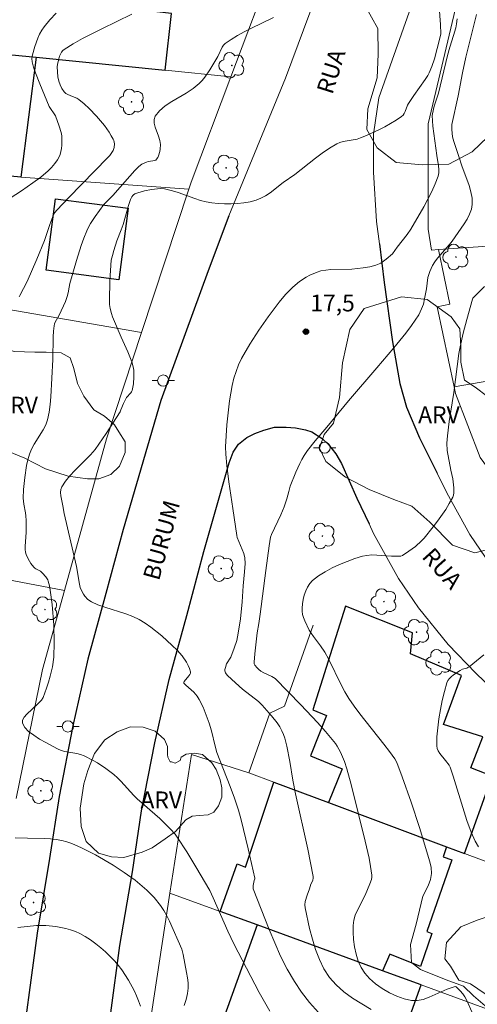
# Model space of a CAD drawing. Units: metres. Extents: x 274440 to 274956, y 1668783 to 1669348.
# Drawn here: x 274636 to 274677, y 1668864 to 1668952 of the extents above; entities that cross this region are included whole.
import ezdxf

# ---------------------------------------------------------------- set-up
doc = ezdxf.new("R2010")
doc.units = ezdxf.units.M
doc.header["$MEASUREMENT"] = 0
for name, color, linetype, lineweight, true_color in [('Arvores_Isoladas', 7, 'Continuous', 18, 0x00ff33), ('Curvas_Intermediarias', 7, 'Continuous', 9, 0x783c14), ('Curvas_Mestras', 7, 'Continuous', 20, 0x783c14), ('Pto_Cotado', 7, 'Continuous', 9, 0x783c14), ('Topon_Pto_Cotado', 7, 'Continuous', 9, 0x783c14), ('Topon_Vegetacao', 7, 'Continuous', 9, 0x00ff33), ('Vegetacao', 7, 'Orla8', 9, 0x00ff33)]:
    doc.layers.add(name, color=color, linetype=linetype, lineweight=lineweight, true_color=true_color)
for name, color, linetype, lineweight in [('Edificacoes', 7, 'Continuous', 30), ('Muro_Grade', 8, 'Continuous', 20), ('Pavimentacao_Asfaltica_Mfio', 10, 'Continuous', 30), ('Pavimentacao_Nao_Asfaltica_S_Mfio', 10, 'Continuous', 15), ('Poste', 7, 'Continuous', 9), ('Topon_de_Vias', 7, 'Continuous', 9)]:
    doc.layers.add(name, color=color, linetype=linetype, lineweight=lineweight)
doc.styles.add('Arial', font='arial.ttf', dxfattribs={"height": 1.5})
doc.styles.get("Standard").update_dxf_attribs({"font": 'arial.ttf'})
doc.linetypes.add('Orla8', pattern='A,6,-0.5,["V",Standard,S=1,R=0,X=-0.5,Y=-1],-0.5,6,-0.5,["V",Standard,S=1,R=0,X=-0.5,Y=-1],-0.5', length=14)

# ---------------------------------------------------------------- blocks, each defined once
blk = doc.blocks.new('Cotas')
at = {"layer": 'Pto_Cotado'}
blk.add_hatch(color=256, dxfattribs=at).paths.add_polyline_path([(0, 0.24, 1), (0, -0.24, 1)])
at = {"layer": 'Pto_Cotado', "lineweight": -3}
blk.add_lwpolyline([(0, -0.24, -1), (0, 0.24, -1)], format="xyb", close=True, dxfattribs=at)
blk = doc.blocks.new('Arvore')
at = {"layer": 'Arvores_Isoladas'}
blk.add_lwpolyline([(-0.718, 0.493, 0.872324), (-0.722, -0.551, 0.862983), (0.284, -0.827, 0.900105), (0.89, 0.029, 0.863155), (0.262, 0.861, 0.882486)], format="xyb", close=True, dxfattribs=at)
blk.add_circle((0, 0), 0.0286, dxfattribs=at)
blk = doc.blocks.new('Poste')
at = {"layer": 'Poste'}
for points in [[(-0.5, 0), (-1, 0)], [(0.5, 0), (1, 0)]]:
    blk.add_lwpolyline(points, dxfattribs=at)
blk.add_lwpolyline([(0, 0.5, 1), (0, -0.5, 1)], format="xyb", close=True, dxfattribs=at)

msp = doc.modelspace()

# ---------------------------------------------------------------- linework, layer by layer
at = {"layer": 'Curvas_Intermediarias', "flags": 128}
for points, elevation in [([(274673.146, 1668954.54), (274673.346, 1668951.729), (274673.366, 1668950.899), (274673.296, 1668950.499), (274672.796, 1668948.668), (274672.566, 1668947.958), (274672.346, 1668947.408), (274672.205, 1668947.158), (274671.965, 1668946.797), (274670.965, 1668945.387), (274670.485, 1668944.677), (274670.395, 1668944.507), (274670.175, 1668943.946), (274670.095, 1668943.776), (274669.995, 1668943.626), (274669.865, 1668943.496), (274669.384, 1668943.176), (274668.354, 1668942.586), (274667.814, 1668942.316), (274666.723, 1668941.815), (274666.173, 1668941.585), (274665.883, 1668941.485), (274664.632, 1668941.275), (274664.332, 1668941.185), (274664.052, 1668941.065), (274663.402, 1668940.665), (274662.762, 1668940.225), (274662.141, 1668939.765), (274660.291, 1668938.324), (274659.27, 1668937.584), (274658.09, 1668936.673), (274657.69, 1668936.403), (274657.27, 1668936.183), (274656.839, 1668936.013), (274656.299, 1668935.873), (274655.739, 1668935.773), (274655.169, 1668935.713), (274654.589, 1668935.693), (274654.008, 1668935.703), (274653.428, 1668935.733), (274652.868, 1668935.783), (274652.358, 1668935.873), (274651.857, 1668936.003), (274651.347, 1668936.163), (274649.857, 1668936.703), (274649.346, 1668936.853), (274648.636, 1668937.024), (274648.286, 1668937.064), (274647.476, 1668936.984), (274646.845, 1668936.863), (274646.245, 1668936.683), (274645.965, 1668936.573), (274645.865, 1668936.503), (274645.785, 1668936.423), (274645.715, 1668936.313), (274645.595, 1668936.083), (274645.405, 1668935.553), (274644.945, 1668933.852), (274644.765, 1668933.362), (274644.374, 1668932.392), (274644.084, 1668931.511), (274643.964, 1668931.081), (274643.874, 1668930.641), (274643.794, 1668929.721), (274643.754, 1668928.8), (274643.714, 1668927.06), (274643.724, 1668926.699), (274643.764, 1668926.339), (274643.884, 1668925.879), (274643.984, 1668925.589), (274644.745, 1668923.758), (274645.355, 1668922.448), (274645.695, 1668921.567), (274645.825, 1668921.117), (274645.875, 1668920.817), (274645.895, 1668920.517), (274645.895, 1668920.207), (274645.845, 1668919.597), (274645.735, 1668919.006), (274645.685, 1668918.886), (274645.615, 1668918.776), (274645.245, 1668918.376), (274645.175, 1668918.266), (274644.965, 1668917.846), (274644.715, 1668917.256), (274644.665, 1668917.096), (274643.424, 1668915.145), (274642.764, 1668914.195), (274642.424, 1668913.724), (274642.004, 1668913.234), (274640.603, 1668911.844), (274640.153, 1668911.373), (274639.763, 1668910.883), (274639.443, 1668910.373), (274639.352, 1668910.133), (274639.322, 1668909.863), (274639.342, 1668909.573), (274639.523, 1668908.682), (274639.643, 1668907.992), (274640.743, 1668903.25), (274641.013, 1668901.67), (274641.093, 1668901.389), (274641.193, 1668901.119), (274641.373, 1668900.779), (274641.493, 1668900.609), (274641.763, 1668900.319), (274642.084, 1668900.099), (274642.674, 1668899.839), (274643.294, 1668899.629), (274645.185, 1668899.039), (274645.795, 1668898.798), (274646.375, 1668898.518), (274646.905, 1668898.198), (274647.416, 1668897.848), (274648.406, 1668897.058), (274649.326, 1668896.207), (274649.767, 1668895.767), (274650.207, 1668895.267), (274650.597, 1668894.707), (274650.747, 1668894.417), (274650.877, 1668894.127), (274650.957, 1668893.846), (274650.957, 1668893.726), (274650.907, 1668893.596), (274650.827, 1668893.476), (274650.407, 1668892.976), (274650.377, 1668892.896), (274650.377, 1668892.816), (274650.547, 1668892.636), (274651.257, 1668892.026), (274651.417, 1668891.856), (274651.547, 1668891.676), (274651.737, 1668891.356), (274652.088, 1668890.675), (274652.378, 1668889.965), (274652.648, 1668889.245), (274652.848, 1668888.574), (274653.158, 1668887.204), (274653.328, 1668886.624), (274654.508, 1668883.592), (274654.899, 1668882.542), (274655.249, 1668881.472), (274655.489, 1668880.611), (274655.719, 1668879.741), (274656.139, 1668878.01), (274656.719, 1668875.399), (274656.719, 1668875.319), (274656.659, 1668875.169), (274656.559, 1668874.729), (274656.559, 1668874.529), (274656.579, 1668874.439), (274658, 1668870.807), (274658.5, 1668869.597), (274659.03, 1668868.416), (274659.621, 1668867.256), (274660.261, 1668866.146), (274660.911, 1668865.185), (274661.631, 1668864.265), (274662.412, 1668863.374)], 16), ([(274638.942, 1668952.74), (274638.372, 1668952.15), (274637.862, 1668951.529), (274637.642, 1668951.209), (274637.452, 1668950.869), (274637.292, 1668950.509), (274637.012, 1668949.759), (274636.801, 1668949.008), (274636.771, 1668948.858), (274636.761, 1668948.698), (274636.791, 1668948.378), (274636.912, 1668947.898), (274637.082, 1668947.408), (274637.462, 1668946.417), (274638.322, 1668944.396), (274638.862, 1668943.546), (274639.202, 1668942.626), (274639.373, 1668942.056), (274639.433, 1668941.765), (274639.453, 1668941.475), (274639.443, 1668940.925), (274639.413, 1668940.645), (274639.362, 1668940.365), (274639.282, 1668940.105), (274639.182, 1668939.845), (274639.052, 1668939.615), (274638.812, 1668939.284), (274638.522, 1668938.954), (274638.222, 1668938.654), (274637.552, 1668938.074), (274636.842, 1668937.554), (274635.841, 1668936.853), (274634.811, 1668936.183)], 13), ([(274635.611, 1668927.36), (274635.691, 1668927.48), (274636.331, 1668928.76), (274637.212, 1668930.741), (274637.902, 1668932.422), (274638.382, 1668933.852), (274638.642, 1668934.563), (274638.822, 1668934.903), (274639.002, 1668935.133), (274640.063, 1668936.243), (274643.544, 1668939.805), (274643.734, 1668940.015), (274644.034, 1668940.455), (274644.124, 1668940.735), (274644.144, 1668941.045), (274644.094, 1668941.345), (274644.044, 1668941.475), (274643.874, 1668941.785), (274643.684, 1668942.096), (274643.254, 1668942.696), (274642.554, 1668943.536), (274641.904, 1668944.216), (274641.443, 1668944.627), (274640.963, 1668945.027), (274640.783, 1668945.127), (274640.383, 1668945.277), (274639.983, 1668945.457), (274639.793, 1668945.567), (274639.643, 1668945.707), (274639.443, 1668946.007), (274639.292, 1668946.327), (274639.172, 1668946.667), (274639.092, 1668947.058), (274639.042, 1668947.488), (274639.032, 1668947.928), (274639.052, 1668948.148), (274639.132, 1668948.538), (274639.242, 1668948.908), (274639.312, 1668949.078), (274639.413, 1668949.248), (274639.523, 1668949.388), (274639.663, 1668949.498), (274640.463, 1668949.999), (274641.293, 1668950.469), (274643.014, 1668951.349), (274645.695, 1668952.65)], 14), ([(274676.147, 1668863.434), (274675.697, 1668864.445), (274675.517, 1668864.765), (274675.337, 1668865.045), (274675.107, 1668865.315), (274674.746, 1668865.665), (274674.686, 1668865.685), (274674.566, 1668865.675), (274673.956, 1668865.465), (274672.326, 1668864.735), (274671.795, 1668864.545), (274671.265, 1668864.445), (274670.755, 1668864.455), (274670.105, 1668864.605), (274669.444, 1668864.835), (274668.774, 1668865.145), (274668.134, 1668865.515), (274667.534, 1668865.935), (274667.003, 1668866.406), (274666.563, 1668866.896), (274666.243, 1668867.396), (274665.983, 1668867.966), (274665.783, 1668868.587), (274665.643, 1668869.237), (274665.553, 1668869.897), (274665.513, 1668870.547), (274665.513, 1668871.168), (274665.573, 1668871.628), (274665.713, 1668872.078), (274665.903, 1668872.528), (274666.593, 1668873.869), (274667.033, 1668874.889), (274667.173, 1668875.279), (274667.203, 1668875.479), (274667.203, 1668875.669), (274667.093, 1668876.42), (274666.953, 1668877.18), (274666.613, 1668878.691), (274665.353, 1668883.763), (274664.963, 1668885.153), (274664.743, 1668885.833), (274664.402, 1668886.664), (274664.102, 1668887.194), (274663.932, 1668887.444), (274663.052, 1668888.494), (274662.332, 1668889.305), (274660.851, 1668890.885), (274658.55, 1668893.256), (274658.25, 1668893.426), (274657.54, 1668893.746), (274657.27, 1668893.897), (274657.09, 1668894.037), (274656.929, 1668894.187), (274656.719, 1668894.437), (274656.669, 1668894.547), (274656.659, 1668894.717), (274656.719, 1668895.457), (274656.919, 1668897.318), (274657.079, 1668898.148), (274657.2, 1668898.989), (274657.7, 1668902.89), (274658, 1668905.101), (274658.13, 1668905.871), (274658.21, 1668906.111), (274659.04, 1668907.882), (274659.35, 1668908.592), (274659.48, 1668908.942), (274659.59, 1668909.303), (274659.771, 1668909.953), (274659.881, 1668910.453), (274660.391, 1668911.704), (274660.741, 1668912.464), (274660.931, 1668912.834), (274661.141, 1668913.194), (274661.451, 1668913.634), (274662.111, 1668914.485), (274663.162, 1668915.725), (274665.103, 1668918.076), (274667.644, 1668921.017), (274669.164, 1668922.808), (274670.235, 1668924.138), (274670.755, 1668924.819), (274671.085, 1668925.289), (274671.395, 1668925.779), (274671.525, 1668926.029), (274671.655, 1668926.289), (274671.815, 1668926.729), (274671.925, 1668927.19), (274672.095, 1668928.09), (274672.225, 1668929.09), (274672.275, 1668929.29), (274672.396, 1668929.651), (274672.636, 1668930.181), (274672.836, 1668930.511), (274673.076, 1668930.831), (274674.146, 1668932.052), (274674.396, 1668932.362), (274675.197, 1668933.502), (274675.477, 1668933.912), (274675.737, 1668934.332), (274675.957, 1668934.763), (274676.117, 1668935.203), (274676.187, 1668935.643), (274676.177, 1668936.203), (274676.077, 1668936.773), (274675.907, 1668937.344), (274675.267, 1668939.084), (274674.997, 1668939.935), (274674.536, 1668941.265), (274674.426, 1668941.695), (274674.376, 1668942.016), (274674.356, 1668942.346), (274674.366, 1668942.776), (274674.917, 1668945.337), (274675.307, 1668947.408), (274675.627, 1668948.818), (274676.567, 1668952.61)], 18), ([(274674.837, 1668952.23), (274674.776, 1668951.799), (274674.706, 1668951.439), (274674.506, 1668950.739), (274674.176, 1668949.699), (274673.966, 1668948.958), (274673.176, 1668945.587), (274672.786, 1668944.436), (274672.706, 1668944.156), (274672.606, 1668943.576), (274672.646, 1668942.646), (274673.006, 1668940.015), (274673.176, 1668939.074), (274673.206, 1668938.764), (274673.196, 1668938.464), (274673.136, 1668938.174), (274672.876, 1668937.474), (274672.566, 1668936.783), (274672.225, 1668936.103), (274671.855, 1668935.423), (274670.685, 1668933.422), (274670.375, 1668932.942), (274669.474, 1668931.811), (274669.034, 1668931.231), (274668.494, 1668930.731), (274668.004, 1668930.381), (274667.564, 1668930.201), (274667.013, 1668930.061), (274666.433, 1668929.961), (274665.403, 1668929.851), (274663.532, 1668929.821), (274663.082, 1668929.771), (274662.632, 1668929.691), (274662.302, 1668929.591), (274661.641, 1668929.31), (274661.321, 1668929.13), (274660.721, 1668928.74), (274660.111, 1668928.23), (274659.791, 1668927.92), (274659.48, 1668927.59), (274658.9, 1668926.91), (274658.35, 1668926.189), (274657.92, 1668925.599), (274657.079, 1668924.379), (274656.289, 1668923.138), (274655.539, 1668921.868), (274655.259, 1668921.297), (274655.039, 1668920.697), (274654.849, 1668920.087), (274654.689, 1668919.437), (274654.569, 1668918.756), (274654.468, 1668918.066), (274654.228, 1668915.915), (274654.148, 1668914.935), (274654.108, 1668913.954), (274654.128, 1668913.294), (274654.218, 1668912.294), (274654.398, 1668910.833), (274654.739, 1668908.432), (274655.099, 1668906.041), (274655.139, 1668905.841), (274655.749, 1668904.411), (274655.839, 1668904.041), (274655.849, 1668903.52), (274655.809, 1668902.79), (274655.689, 1668901.53), (274655.599, 1668900.109), (274655.429, 1668898.578), (274655.239, 1668897.298), (274655.099, 1668896.638), (274654.879, 1668895.947), (274654.559, 1668895.147), (274654.198, 1668894.557), (274654.088, 1668894.237), (274654.048, 1668894.037), (274654.048, 1668893.937), (274654.058, 1668893.836), (274654.098, 1668893.756), (274654.258, 1668893.546), (274654.649, 1668893.146), (274655.619, 1668892.296), (274657.049, 1668891.175), (274657.38, 1668890.865), (274658.2, 1668889.915), (274658.72, 1668889.265), (274658.95, 1668888.925), (274659.15, 1668888.564), (274659.3, 1668888.244), (274659.41, 1668887.904), (274659.59, 1668887.194), (274659.871, 1668885.833), (274660.111, 1668884.153), (274660.371, 1668882.922), (274661.471, 1668877.99), (274661.951, 1668875.529), (274661.951, 1668875.419), (274661.901, 1668875.189), (274661.751, 1668874.839), (274661.631, 1668874.439), (274661.411, 1668873.869), (274661.241, 1668873.298), (274661.211, 1668873.008), (274661.241, 1668872.728), (274661.631, 1668870.877), (274661.871, 1668869.937), (274662.162, 1668869.007), (274662.502, 1668868.116), (274662.912, 1668867.276), (274663.412, 1668866.516), (274664.012, 1668865.835), (274664.703, 1668865.225), (274665.473, 1668864.665), (274666.293, 1668864.145), (274667.133, 1668863.655)], 17), ([(274677.568, 1668863.795), (274676.297, 1668864.875), (274675.417, 1668865.725), (274673.866, 1668866.296), (274671.555, 1668867.216), (274670.755, 1668867.856), (274670.665, 1668869.467), (274671.175, 1668871.268), (274671.775, 1668873.779), (274672.235, 1668874.709), (274672.436, 1668875.259), (274672.536, 1668875.809), (274672.516, 1668876.33), (274672.406, 1668876.85), (274671.455, 1668879.911), (274670.705, 1668882.182), (274669.925, 1668884.443), (274669.434, 1668885.743), (274669.244, 1668886.073), (274668.794, 1668886.704), (274668.274, 1668887.384), (274666.133, 1668890.075), (274665.623, 1668890.765), (274665.143, 1668891.466), (274664.793, 1668892.036), (274664.482, 1668892.616), (274663.322, 1668895.007), (274663.002, 1668895.587), (274662.612, 1668896.167), (274661.961, 1668896.998), (274661.761, 1668897.288), (274661.591, 1668897.578), (274661.191, 1668898.398), (274661.081, 1668898.688), (274661.001, 1668898.979), (274660.951, 1668899.259), (274660.951, 1668899.539), (274660.981, 1668899.909), (274661.051, 1668900.299), (274661.151, 1668900.689), (274661.281, 1668901.069), (274661.441, 1668901.419), (274661.651, 1668901.74), (274661.891, 1668902), (274662.432, 1668902.41), (274663.022, 1668902.79), (274663.652, 1668903.14), (274664.312, 1668903.44), (274664.993, 1668903.72), (274665.673, 1668903.96), (274666.353, 1668904.171), (274666.763, 1668904.251), (274667.193, 1668904.291), (274667.634, 1668904.281), (274668.964, 1668904.181), (274669.805, 1668904.181), (274669.935, 1668904.231), (274670.525, 1668904.631), (274671.105, 1668905.061), (274671.645, 1668905.541), (274671.885, 1668905.801), (274672.696, 1668906.792), (274673.086, 1668907.302), (274673.816, 1668908.362), (274674.136, 1668908.902), (274674.436, 1668909.453), (274674.506, 1668909.643), (274674.546, 1668909.853), (274674.536, 1668910.283), (274674.456, 1668911.103), (274674.276, 1668911.864), (274673.956, 1668913.634), (274673.926, 1668914.285), (274673.976, 1668914.935), (274674.136, 1668916.235), (274674.536, 1668918.826), (274674.827, 1668921.157), (274674.997, 1668922.318), (274675.107, 1668922.898), (274675.377, 1668924.128), (274675.697, 1668925.349), (274676.207, 1668927.18), (274676.247, 1668927.26), (274676.327, 1668927.35), (274677.297, 1668928.31)], 19), ([(274650.397, 1668864.005), (274650.577, 1668864.535), (274650.707, 1668865.085), (274650.757, 1668865.545), (274650.747, 1668866.015), (274650.697, 1668866.486), (274650.617, 1668866.966), (274650.317, 1668868.557), (274650.177, 1668869.037), (274649.086, 1668871.538), (274648.846, 1668872.028), (274648.576, 1668872.508), (274648.286, 1668872.958), (274647.716, 1668873.669), (274647.066, 1668874.319), (274646.005, 1668875.199), (274645.035, 1668875.899), (274644.024, 1668876.56), (274642.464, 1668877.46), (274641.203, 1668878.11), (274640.333, 1668878.48), (274639.893, 1668878.63), (274639.443, 1668878.751), (274638.942, 1668878.841), (274638.442, 1668878.891), (274637.932, 1668878.921), (274636.381, 1668878.951), (274635.261, 1668878.991)], 14), ([(274635.491, 1668870.967), (274637.172, 1668871.148), (274637.592, 1668871.168), (274638.002, 1668871.158), (274638.902, 1668871.057), (274639.793, 1668870.887), (274640.233, 1668870.767), (274640.653, 1668870.617), (274641.053, 1668870.437), (274641.533, 1668870.167), (274642.014, 1668869.867), (274642.474, 1668869.527), (274642.924, 1668869.167), (274643.354, 1668868.797), (274644.154, 1668867.996), (274644.495, 1668867.596), (274644.815, 1668867.176), (274645.405, 1668866.276), (274645.905, 1668865.335), (274646.125, 1668864.855), (274646.315, 1668864.405), (274646.475, 1668863.945)], 13)]:
    msp.add_lwpolyline(points, dxfattribs=dict(at, elevation=elevation))
at = {"layer": 'Curvas_Mestras', "flags": 128}
for points, elevation in [([(274658.06, 1668863.505), (274657.11, 1668865.175), (274654.839, 1668869.507), (274654.298, 1668870.637), (274652.998, 1668873.629), (274652.698, 1668874.279), (274651.447, 1668876.41), (274650.637, 1668877.75), (274649.777, 1668879.061), (274649.577, 1668879.321), (274649.156, 1668879.811), (274648.226, 1668880.721), (274646.175, 1668882.482), (274645.875, 1668882.782), (274644.725, 1668884.073), (274644.414, 1668884.373), (274644.094, 1668884.653), (274643.384, 1668885.203), (274642.634, 1668885.693), (274642.244, 1668885.923), (274641.443, 1668886.324), (274641.113, 1668886.444), (274640.773, 1668886.524), (274639.723, 1668886.714), (274639.383, 1668886.804), (274639.062, 1668886.944), (274638.002, 1668887.514), (274637.442, 1668887.824), (274636.922, 1668888.164), (274636.471, 1668888.514), (274636.121, 1668888.875), (274635.911, 1668889.245), (274635.911, 1668889.505), (274636.061, 1668889.775), (274636.311, 1668890.065), (274637.302, 1668890.965), (274637.612, 1668891.305), (274637.762, 1668891.556), (274638.062, 1668892.366), (274638.242, 1668892.906), (274638.402, 1668893.466), (274638.592, 1668894.297), (274638.712, 1668895.137), (274638.752, 1668896.448), (274638.712, 1668897.998), (274638.572, 1668899.869), (274638.412, 1668901.129), (274638.332, 1668901.54), (274638.232, 1668901.94), (274638.182, 1668902.07), (274638.022, 1668902.32), (274637.712, 1668902.66), (274637.522, 1668902.83), (274637.102, 1668903.05), (274637.012, 1668903.11), (274636.932, 1668903.19), (274636.661, 1668903.54), (274636.431, 1668903.93), (274636.251, 1668904.331), (274636.191, 1668904.541), (274636.151, 1668904.791), (274636.151, 1668905.041), (274636.251, 1668906.341), (274636.251, 1668907.382), (274636.231, 1668907.802), (274636.201, 1668908.062), (274636.051, 1668908.842), (274635.991, 1668909.363), (274636.021, 1668910.153), (274636.121, 1668911.223), (274636.281, 1668912.284), (274636.391, 1668912.804), (274636.541, 1668913.304), (274636.721, 1668913.764), (274636.962, 1668914.205), (274637.782, 1668915.485), (274638.012, 1668915.925), (274638.172, 1668916.385), (274638.312, 1668917.056), (274638.412, 1668917.736), (274638.472, 1668918.436), (274638.622, 1668921.758), (274638.652, 1668923.788), (274638.682, 1668924.289), (274638.742, 1668924.779), (274638.782, 1668924.949), (274638.842, 1668925.109), (274639.212, 1668925.729), (274639.773, 1668926.97), (274639.933, 1668927.41), (274640.013, 1668927.74), (274640.093, 1668928.24), (274640.173, 1668928.57), (274640.763, 1668930.611), (274641.183, 1668931.952), (274641.413, 1668932.612), (274641.673, 1668933.262), (274641.833, 1668933.602), (274642.014, 1668933.932), (274642.424, 1668934.563), (274643.204, 1668935.623), (274644.014, 1668936.443), (274645.535, 1668938.154), (274645.975, 1668938.674), (274646.325, 1668939.024), (274646.615, 1668939.224), (274647.036, 1668939.424), (274647.166, 1668939.465), (274647.596, 1668939.525), (274647.726, 1668939.555), (274647.846, 1668939.605), (274647.926, 1668939.685), (274648.026, 1668939.825), (274648.106, 1668939.995), (274648.216, 1668940.385), (274648.246, 1668940.585), (274648.266, 1668940.985), (274648.206, 1668941.355), (274648.086, 1668941.755), (274647.806, 1668942.536), (274647.706, 1668942.906), (274647.696, 1668943.246), (274647.796, 1668943.536), (274648.186, 1668944.016), (274648.696, 1668944.446), (274649.296, 1668944.837), (274650.577, 1668945.597), (274651.187, 1668945.997), (274651.737, 1668946.447), (274652.007, 1668946.717), (274652.248, 1668947.017), (274652.688, 1668947.668), (274653.418, 1668948.868), (274653.788, 1668949.699), (274653.908, 1668949.879), (274654.068, 1668950.019), (274654.609, 1668950.389), (274655.179, 1668950.739), (274655.769, 1668951.069), (274656.369, 1668951.379), (274658.38, 1668952.36)], 15), ([(274677.217, 1668895.347), (274675.907, 1668894.287), (274675.807, 1668894.217), (274675.697, 1668894.167), (274675.317, 1668894.077), (274675.097, 1668893.967), (274674.506, 1668893.556), (274674.316, 1668893.406), (274674.156, 1668893.236), (274674.016, 1668893.056), (274673.926, 1668892.846), (274673.706, 1668892.086), (274673.506, 1668891.285), (274673.336, 1668890.465), (274673.196, 1668889.645), (274673.096, 1668888.825), (274673.026, 1668888.014), (274673.006, 1668887.224), (274673.046, 1668886.984), (274673.146, 1668886.764), (274673.286, 1668886.544), (274673.806, 1668885.923), (274674.126, 1668885.483), (274674.226, 1668885.303), (274674.486, 1668884.513), (274675.457, 1668881.332), (274675.717, 1668880.541), (274676.087, 1668879.491), (274676.457, 1668878.691), (274676.747, 1668878.19)], 20), ([(274677.698, 1668871.978), (274676.617, 1668871.628), (274675.157, 1668871.027), (274673.896, 1668869.637), (274673.736, 1668868.176), (274674.246, 1668867.516), (274674.997, 1668866.276), (274676.047, 1668865.925), (274678.078, 1668864.535)], 20)]:
    msp.add_lwpolyline(points, dxfattribs=dict(at, elevation=elevation))
at = {"layer": 'Edificacoes', "flags": 128}
for points in [[(274648.706, 1668947.638), (274649.276, 1668952.71), (274645.585, 1668953.12), (274646.225, 1668958.822), (274641.368, 1668959.118), (274633.59, 1668959.592), (274632.45, 1668949.258), (274637.142, 1668948.798)], [(274627.315, 1668938.892), (274627.533, 1668940.578), (274625.355, 1668940.86), (274625.127, 1668939.099), (274619.75, 1668939.609), (274618.332, 1668939.743), (274618.727, 1668942.793), (274616.278, 1668943.111), (274617.307, 1668950.794), (274632.45, 1668949.258), (274637.142, 1668948.798), (274635.776, 1668938.09)], [(274645.382, 1668935.306), (274644.552, 1668928.904), (274638.041, 1668929.749), (274638.871, 1668936.151)], [(274663.305, 1668882.149), (274673.898, 1668878.194), (274675.488, 1668877.6), (274677.967, 1668884.509), (274676.051, 1668885.265), (274677.131, 1668888.02), (274673.608, 1668889.144), (274675.227, 1668893.526), (274670.666, 1668895.462), (274670.844, 1668897.313), (274664.835, 1668899.699), (274661.912, 1668890.44), (274663.132, 1668889.945), (274661.692, 1668886.331), (274664.537, 1668885.161)], [(274658.434, 1668883.968), (274663.305, 1668882.149), (274673.898, 1668878.194), (274673.581, 1668877.3), (274674.348, 1668877.022), (274672.134, 1668870.615), (274672.56, 1668870.442), (274671.557, 1668867.48), (274668.808, 1668868.579), (274668.16, 1668867.107), (274656.92, 1668871.207), (274653.61, 1668872.414), (274655.127, 1668876.683), (274655.883, 1668876.374)], [(274671.62, 1668865.845), (274668.16, 1668867.107), (274656.92, 1668871.207), (274652.883, 1668859.915), (274660.942, 1668857.053), (274661.495, 1668858.645), (274671.687, 1668854.943), (274673.221, 1668859.269), (274669.736, 1668860.6)]]:
    msp.add_lwpolyline(points, close=True, dxfattribs=at)
at = {"layer": 'Muro_Grade', "flags": 128}
for points in [[(274654.559, 1668947.048), (274658.535, 1668957.583), (274676.132, 1669004.208), (274664.156, 1669003.505), (274660.671, 1669003.071), (274657.459, 1669001.928), (274652.666, 1668998.446), (274620.427, 1668970.368), (274611.709, 1668960.913)], [(274673.156, 1668931.599), (274672.551, 1668931.555), (274672.238, 1668933.437), (274672.242, 1668942.855), (274675.077, 1668954.831), (274675.436, 1668955.881)], [(274654.559, 1668947.048), (274648.706, 1668947.638), (274637.142, 1668948.798)], [(274654.559, 1668947.048), (274651.011, 1668937.638), (274650.8, 1668936.998)], [(274595.495, 1668943.722), (274616.723, 1668939.896), (274618.332, 1668939.743), (274619.75, 1668939.609), (274625.127, 1668939.099), (274627.315, 1668938.892), (274635.776, 1668938.09), (274650.8, 1668936.998)], [(274650.8, 1668936.998), (274646.579, 1668924.198)], [(274721.336, 1668934.313), (274715.883, 1668934.082), (274696.045, 1668933.252), (274690.683, 1668932.862), (274676.721, 1668931.857), (274673.156, 1668931.599)], [(274674.556, 1668919.327), (274673.036, 1668926.469), (274674.196, 1668926.709), (274673.156, 1668931.599)], [(274616.123, 1668916.015), (274616.337, 1668917.506), (274616.834, 1668920.977), (274616.89, 1668921.365), (274617.202, 1668923.527), (274617.354, 1668924.579), (274618.124, 1668929.1), (274646.579, 1668924.198)], [(274724.425, 1668927.059), (274700.987, 1668923.898), (274674.556, 1668919.327)], [(274646.579, 1668924.198), (274643.436, 1668914.667), (274639.671, 1668901.101)], [(274727.059, 1668921.278), (274706.879, 1668915.475), (274703.228, 1668914.645), (274694.204, 1668912.594), (274683.1, 1668910.063), (274679.678, 1668909.233), (274676.912, 1668913.02), (274674.682, 1668918.737), (274674.556, 1668919.327)], [(274639.671, 1668901.101), (274633.222, 1668902.335), (274632.373, 1668902.497), (274623.682, 1668904.159), (274615.201, 1668905.781), (274612.3, 1668906.336), (274610.048, 1668906.87), (274608.498, 1668907.238)], [(274639.671, 1668901.101), (274637.711, 1668894.037), (274635.346, 1668882.526)], [(274656.18, 1668884.81), (274658.076, 1668890.14), (274659.384, 1668890.773), (274661.949, 1668898)], [(274649.103, 1668874.058), (274651.053, 1668886.44), (274656.18, 1668884.81)], [(274656.18, 1668884.81), (274658.434, 1668883.968), (274663.305, 1668882.149), (274673.898, 1668878.194), (274675.488, 1668877.6), (274684.624, 1668874.189)], [(274649.103, 1668874.058), (274647.267, 1668861.909)], [(274649.103, 1668874.058), (274653.61, 1668872.414), (274656.92, 1668871.207), (274668.16, 1668867.107), (274671.62, 1668865.845), (274677.213, 1668863.805), (274680.529, 1668862.595)]]:
    msp.add_lwpolyline(points, dxfattribs=at)
at = {"layer": 'Pavimentacao_Asfaltica_Mfio', "flags": 128}
for points in [[(274654.387, 1668934.626), (274652.548, 1668929.705), (274648.306, 1668918.112), (274644.934, 1668906.578), (274643.381, 1668900.853), (274641.78, 1668894.986), (274640.416, 1668889.024), (274639.193, 1668882.685), (274638.349, 1668877.15), (274637.222, 1668870.479), (274635.582, 1668858.321), (274633.26, 1668833.272), (274632.387, 1668817.944)], [(274667.88, 1668932.118), (274668.309, 1668928.67), (274669.043, 1668923.359), (274669.702, 1668919.612), (274670.315, 1668917.501), (274671.455, 1668914.775), (274673.041, 1668911.605)], [(274643.017, 1668857.318), (274644.641, 1668869.352), (274645.757, 1668875.959), (274646.588, 1668881.408), (274647.758, 1668887.476), (274649.059, 1668893.16), (274650.621, 1668898.883), (274652.171, 1668904.595), (274654.414, 1668912.537), (274654.793, 1668913.495), (274655.263, 1668914.194), (274655.996, 1668914.792), (274656.728, 1668915.142), (274657.531, 1668915.452), (274658.478, 1668915.712), (274659.537, 1668915.712), (274660.369, 1668915.667), (274661.26, 1668915.477), (274661.837, 1668915.29), (274662.747, 1668914.699), (274663.305, 1668914.156), (274663.975, 1668913.333), (274664.489, 1668912.455), (274665.865, 1668909.382), (274666.953, 1668907.07)]]:
    msp.add_lwpolyline(points, dxfattribs=at)
at = {"layer": 'Pavimentacao_Nao_Asfaltica_S_Mfio', "flags": 128}
for points in [[(274654.387, 1668934.626), (274659.469, 1668946.914), (274678.132, 1668996.989), (274679.738, 1669001.215), (274680.15, 1669001.738), (274680.417, 1669001.955), (274681.24, 1669002.283), (274681.837, 1669002.388), (274682.705, 1669002.375), (274683.286, 1669002.263), (274683.917, 1669002.094), (274684.829, 1669001.83), (274685.513, 1669001.536), (274686.093, 1669001.151), (274686.471, 1669000.87), (274687.019, 1669000.226), (274687.122, 1668999.794), (274687.084, 1668999.382), (274685.752, 1668995.784), (274667.812, 1668945.169), (274667.351, 1668941.934), (274667.343, 1668938.508), (274667.612, 1668934.123), (274667.88, 1668932.118)], [(274673.041, 1668911.605), (274673.924, 1668909.842), (274675.977, 1668906.118), (274677.384, 1668904.056), (274679.65, 1668901.269), (274681.804, 1668899.026), (274686.992, 1668894.061), (274689.506, 1668891.745), (274709.466, 1668874.419), (274728.966, 1668858.384), (274738.124, 1668851.813), (274750.634, 1668844.35), (274770.075, 1668834.877), (274772.173, 1668834.006), (274774.151, 1668833.427), (274776.066, 1668833.02), (274778.041, 1668832.789), (274782.427, 1668832.471), (274787.216, 1668832.133), (274790.272, 1668831.991), (274791.327, 1668831.993), (274791.809, 1668832.114), (274792.237, 1668832.321), (274792.504, 1668832.482)], [(274666.953, 1668907.07), (274667.353, 1668906.22), (274669.578, 1668902.183), (274671.364, 1668899.566), (274674.024, 1668896.295), (274676.502, 1668893.715), (274681.856, 1668888.591), (274686.118, 1668884.666), (274690.233, 1668881.179), (274704.548, 1668868.753), (274724.391, 1668852.432), (274734.013, 1668845.528), (274747.348, 1668837.605), (274751.706, 1668835.481)]]:
    msp.add_lwpolyline(points, dxfattribs=at)
at = {"layer": 'Vegetacao', "flags": 128}
for points in [[(274648.359, 1668969.172), (274647.214, 1668967.896), (274645.561, 1668966.43), (274643.843, 1668965.409), (274642.505, 1668965.28), (274639.958, 1668965.468), (274637.601, 1668966.421), (274635.752, 1668968.711), (274635.179, 1668968.901), (274633.905, 1668968.836), (274632.824, 1668968.389), (274631.487, 1668968.068), (274629.64, 1668968.066), (274625.309, 1668969.525), (274624.095, 1668972.58), (274622.754, 1668976.208), (274622.431, 1668979.327), (274623.065, 1668982.193), (274625.097, 1668986.908), (274628.021, 1668990.986), (274630.055, 1668992.962), (274631.454, 1668994.747), (274633.172, 1668995.895), (274634.572, 1668996.088), (274636.355, 1668996.09), (274638.265, 1668996.539), (274640.046, 1668997.305), (274641.383, 1668997.752), (274642.72, 1668997.753), (274645.588, 1668996.229), (274646.928, 1668993.238), (274648.332, 1668991.139), (274650.564, 1668988.531), (274653.749, 1668987.07), (274657.253, 1668985.228), (274658.783, 1668983.702), (274658.785, 1668982.555), (274658.723, 1668980.899), (274659.234, 1668979.563), (274661.337, 1668978.356), (274663.12, 1668978.358), (274664.519, 1668978.997), (274665.345, 1668980.271), (274666.49, 1668981.992), (274667.317, 1668982.247), (274668.527, 1668982.058), (274669.865, 1668980.978), (274670.697, 1668978.559), (274670.507, 1668976.394), (274669.35, 1668971.021), (274669.661, 1668969.398), (274670.822, 1668969.09), (274672.29, 1668969.555), (274673.68, 1668971.181), (274673.678, 1668973.113), (274673.598, 1668974.892), (274673.441, 1668976.979), (274672.973, 1668980.071), (274672.97, 1668982.468), (274673.432, 1668984.247), (274674.745, 1668984.944), (274676.292, 1668985.024), (274678.303, 1668984.871), (274680.698, 1668984.797), (274683.482, 1668985.032), (274685.568, 1668986.427), (274687.575, 1668988.517), (274689.042, 1668990.451), (274691.129, 1668991.691), (274694.53, 1668991.927), (274695.614, 1668989.995), (274695.695, 1668987.29), (274695.697, 1668985.279), (274696.087, 1668983.811), (274698.174, 1668983.505), (274699.953, 1668983.197), (274700.65, 1668982.038), (274700.42, 1668980.027), (274697.099, 1668977.317), (274695.555, 1668975.46), (274695.015, 1668974.222), (274695.714, 1668972.135), (274696.106, 1668967.729), (274696.108, 1668966.028), (274696.111, 1668963.863), (274697.12, 1668960.772), (274700.291, 1668959.77), (274703.772, 1668958.847), (274704.315, 1668957.069), (274703.93, 1668955.367), (274700.53, 1668953.663), (274696.974, 1668953.427), (274694.036, 1668953.5), (274690.401, 1668954.037), (274688.158, 1668954.807), (274686.148, 1668955.346), (274684.214, 1668955.343), (274682.283, 1668953.95), (274681.746, 1668950.934), (274681.517, 1668947.917), (274680.438, 1668945.365), (274678.277, 1668942.347), (274676.192, 1668940.334), (274674.106, 1668939.249), (274671.709, 1668939.169), (274669.389, 1668939.398), (274667.686, 1668940.711), (274666.757, 1668942.333), (274666.832, 1668944.189), (274667.678, 1668946.973), (274667.753, 1668949.061), (274667.75, 1668951.381), (274666.588, 1668953.39), (274664.653, 1668955.397), (274661.482, 1668956.244), (274657.694, 1668955.311), (274655.144, 1668954.148), (274651.28, 1668953.216), (274649.656, 1668953.214), (274647.413, 1668953.366), (274646.794, 1668954.602), (274646.791, 1668956.458), (274647.407, 1668959.01), (274648.643, 1668960.094), (274650.11, 1668961.101), (274651.577, 1668962.958), (274652.657, 1668964.815), (274654.741, 1668967.91), (274654.817, 1668969.225), (274654.507, 1668969.92), (274653.811, 1668970.228), (274652.341, 1668970.149), (274650.331, 1668969.838)], [(274679.247, 1668915.849), (274679.2, 1668915.281), (274678.966, 1668913.105), (274678.922, 1668910.929), (274678.924, 1668908.895), (274678.974, 1668907.192), (274678.881, 1668905.915), (274677.935, 1668904.873), (274676.423, 1668904.493), (274674.435, 1668905.153), (274672.398, 1668907.231), (274670.789, 1668908.649), (274669.18, 1668909.262), (274666.956, 1668910.158), (274664.826, 1668911.243), (274663.074, 1668912.66), (274662.505, 1668913.842), (274662.929, 1668915.071), (274663.78, 1668916.066), (274664.297, 1668918.385), (274664.577, 1668921.459), (274665.235, 1668924.44), (274666.51, 1668926.334), (274669.867, 1668927.378), (274672.138, 1668927.144), (274674.316, 1668925.587), (274675.073, 1668924.499), (274675.17, 1668922.939), (274675.172, 1668921.52), (274675.505, 1668919.911), (274676.452, 1668919.298), (274677.54, 1668918.448), (274678.441, 1668917.693), (274679.009, 1668916.889)], [(274645.108, 1668914.411), (274645.109, 1668913.456), (274644.601, 1668912.245), (274643.838, 1668911.48), (274642.756, 1668911.097), (274641.737, 1668911.096), (274640.017, 1668911.348), (274637.98, 1668911.982), (274636.132, 1668912.936), (274634.603, 1668913.57), (274633.266, 1668913.951), (274632.055, 1668914.14), (274630.655, 1668914.138), (274629.317, 1668914.137), (274627.662, 1668914.453), (274626.005, 1668915.152), (274624.73, 1668915.914), (274624.156, 1668917.25), (274624.026, 1668919.097), (274624.279, 1668920.626), (274624.787, 1668921.899), (274625.869, 1668922.793), (274627.332, 1668923.494), (274628.733, 1668923.623), (274629.942, 1668923.561), (274631.344, 1668923.436), (274632.553, 1668923.246), (274634.019, 1668922.866), (274635.165, 1668922.485), (274637.011, 1668922.423), (274638.031, 1668922.424), (274639.368, 1668922.362), (274640.195, 1668921.918), (274640.516, 1668920.964), (274640.836, 1668919.626), (274641.41, 1668918.481), (274642.303, 1668917.272), (274643.259, 1668916.701), (274644.151, 1668915.938), (274644.534, 1668915.302)], [(274650.03, 1668885.919), (274650.136, 1668886.202), (274650.562, 1668886.487), (274651.306, 1668886.558), (274652.051, 1668886.453), (274652.868, 1668885.709), (274653.26, 1668885.107), (274653.615, 1668884.184), (274653.758, 1668883.475), (274653.759, 1668882.624), (274653.476, 1668881.843), (274653.051, 1668881.275), (274652.554, 1668881.062), (274651.739, 1668880.99), (274651.101, 1668880.918), (274650.534, 1668880.598), (274649.612, 1668879.568), (274648.691, 1668878.893), (274647.52, 1668878.111), (274646.634, 1668877.72), (274645.003, 1668877.222), (274643.903, 1668877.291), (274642.732, 1668877.609), (274641.631, 1668878.671), (274641.169, 1668880.019), (274641.096, 1668881.65), (274641.412, 1668883.815), (274641.765, 1668885.022), (274642.366, 1668886.548), (274643.288, 1668887.755), (274644.386, 1668888.466), (274645.592, 1668888.928), (274646.727, 1668888.894), (274647.791, 1668888.541), (274648.644, 1668887.797), (274648.893, 1668887.158), (274648.894, 1668886.449), (274648.93, 1668886.201), (274649.143, 1668885.776), (274649.25, 1668885.776), (274649.604, 1668885.67)]]:
    msp.add_lwpolyline(points, close=True, dxfattribs=at)

# ---------------------------------------------------------------- block references
at = {"layer": 'Arvores_Isoladas'}
for p in [(274654.664, 1668948.074), (274645.686, 1668944.812), (274654.161, 1668938.902), (274674.731, 1668930.932), (274662.768, 1668905.981), (274653.708, 1668903.07), (274668.284, 1668900.119), (274637.935, 1668899.405), (274671.205, 1668897.388), (274673.196, 1668894.687), (274637.565, 1668883.203), (274636.912, 1668873.215)]:
    msp.add_blockref('Arvore', p, dxfattribs=at)
at = {"layer": 'Poste'}
for p in [(274648.516, 1668919.887), (274662.972, 1668913.884), (274639.983, 1668888.955)]:
    msp.add_blockref('Poste', p, dxfattribs=at)
at = {"layer": 'Pto_Cotado'}
msp.add_blockref('Cotas', (274661.301, 1668924.259, 17.51), dxfattribs=at)

# ---------------------------------------------------------------- texts
at = {"layer": 'Topon_de_Vias', "style": 'Arial'}
for s, rotation, p in [('RUA', 72.59632, (274663.66, 1668945.399)), ('BURUM ', 74.72793, (274648.136, 1668901.92)), ('RUA', 311.81283, (274671.604, 1668904.089))]:
    msp.add_text(s, height=1.5, rotation=rotation, dxfattribs=at).set_placement(p)
at = {"layer": 'Topon_Pto_Cotado', "style": 'Arial'}
msp.add_text('17,5', height=1.5, dxfattribs=at).set_placement((274661.694, 1668926.071, 17.51))
at = {"layer": 'Topon_Vegetacao', "style": 'Arial'}
for p in [(274633.58, 1668916.943), (274671.347, 1668916.076), (274646.484, 1668881.638)]:
    msp.add_text('ARV', height=1.5, dxfattribs=at).set_placement(p)

doc.saveas('drawing.dxf')
